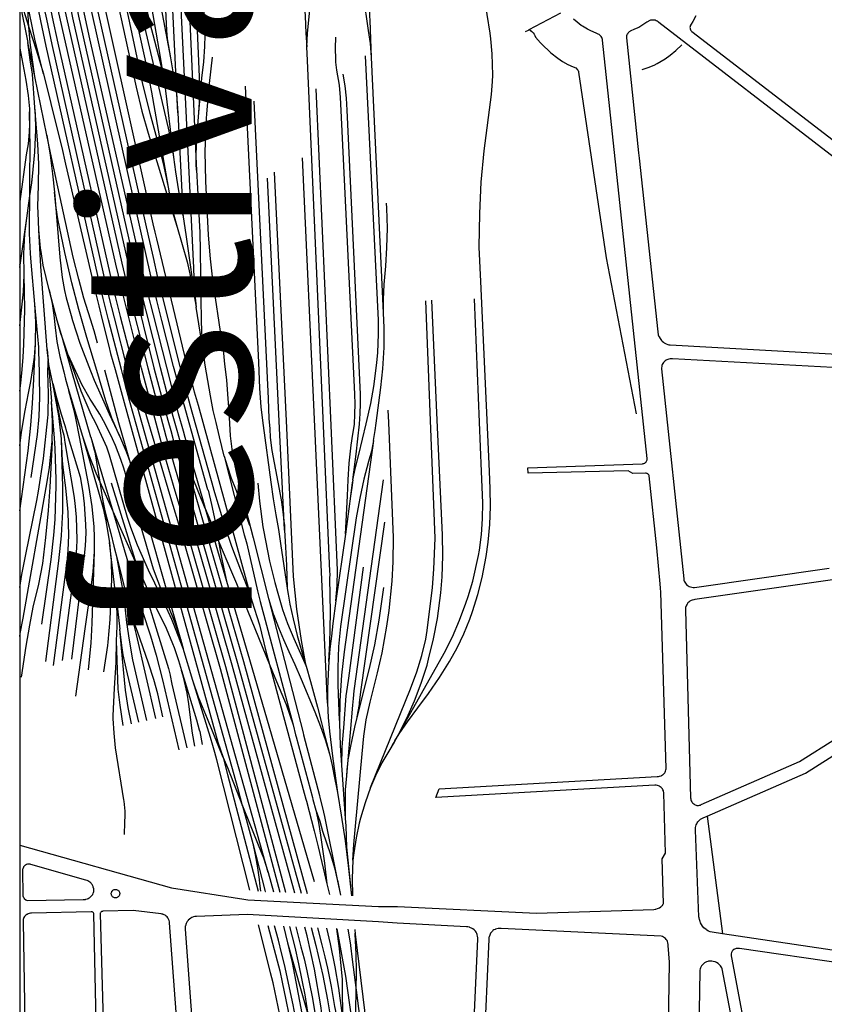
# Model space of a CAD drawing. Units: millimetres. Extents: x 601416 to 610622, y 126636 to 136587.
# Drawn here: x 601442 to 601919, y 132241 to 132824 of the extents above; entities that cross this region are included whole.
import ezdxf

# ---------------------------------------------------------------- set-up
doc = ezdxf.new("R2010")
doc.units = ezdxf.units.MM
for name, color, linetype in [('ac-canal', 141, 'Continuous'), ('ac-txt', 30, 'Continuous'), ('VOIE_NIV', 7, 'Continuous')]:
    doc.layers.add(name, color=color, linetype=linetype)
doc.styles.add('isocteur', font='isocteur.ttf')

msp = doc.modelspace()

# ---------------------------------------------------------------- linework, layer by layer
at = {"layer": 'ac-canal'}
msp.add_line((601442.1, 136586.91), (601442.1, 126636.09), dxfattribs=at)
at = {"layer": 'VOIE_NIV'}
for p, q in [((601442.1, 132836.88), (601447.57, 132819.72)), ((601442.1, 132834.12), (601446.98, 132810.68)), ((601741.56, 132817.09), (601743.29, 132817.99)), ((601743.47, 132818.08), (601743.29, 132817.99)), ((601657.45, 132650.59), (601650.5, 132801.77)), ((601458.23, 132755.66), (601451.14, 132790.47)), ((601546.75, 132734.96), (601546.65, 132738.82)), ((601448.09, 132719.77), (601449.23, 132727.62)), ((601449.23, 132727.62), (601449.77, 132731.35)), ((601442.88, 132683.04), (601446.29, 132706.57)), ((601551.05, 132625.54), (601546.58, 132653.89)), ((601467.37, 132635.53), (601464.3, 132646.08)), ((601467.79, 132634.1), (601467.37, 132635.53)), ((601470.68, 132626.15), (601467.37, 132635.53)), ((601470.68, 132626.15), (601467.79, 132634.1)), ((601458.41, 132628.83), (601458.87, 132622.33)), ((601471.15, 132604.51), (601479.29, 132577.56)), ((601484.18, 132577.04), (601497.23, 132533.1)), ((601537.43, 132457.14), (601508.97, 132557.37)), ((601489.53, 132550.5), (601491.15, 132540.22)), ((601489.53, 132550.5), (601497.23, 132533.1)), ((601496.23, 132549.96), (601511.02, 132501.97)), ((601637.98, 132542.05), (601635.04, 132519.54)), ((601491.15, 132540.22), (601492.5, 132531.86)), ((601491.54, 132534.73), (601492.5, 132531.86)), ((601491.54, 132534.73), (601493.19, 132527.56)), ((601552, 132534.82), (601564.63, 132491.8)), ((601492.5, 132531.86), (601493.19, 132527.56)), ((601492.5, 132531.86), (601494.25, 132526.6)), ((601497.23, 132533.1), (601511.02, 132501.97)), ((601493.19, 132527.56), (601495.27, 132514.57)), ((601598.91, 132521.96), (601598.69, 132526.43)), ((601635.04, 132519.54), (601629.34, 132480.21)), ((601499.99, 132504.19), (601499.85, 132504.98)), ((601498.43, 132487.89), (601499.13, 132482.21)), ((601499.13, 132482.21), (601501.47, 132463.25)), ((601600.45, 132487.63), (601601, 132483.97)), ((601538.94, 132451.9), (601537.43, 132457.14)), ((601544.68, 132432.99), (601538.94, 132451.9)), ((601443, 132434.86), (601443, 132434.86)), ((601666.5, 132401.34), (601663.98, 132396.87)), ((601664.24, 132397.29), (601661.91, 132393.19)), ((601663.98, 132396.87), (601661.91, 132393.19)), ((601664.24, 132397.29), (601663.98, 132396.87)), ((601636.43, 132385.99), (601635.66, 132376.62)), ((601632.73, 132382.87), (601634.83, 132351.23)), ((601574.09, 132358.8), (601580.07, 132336.46)), ((601849.08, 132352.62), (601849.08, 132352.62)), ((601849.08, 132352.62), (601858.21, 132283)), ((601580.07, 132336.46), (601587.54, 132308.16)), ((601589.14, 132319.31), (601592.45, 132307.9)), ((601630.14, 132315.2), (601632.03, 132305.92)), ((601584.6, 132308.3), (601584.6, 132308.29)), ((601587.54, 132308.16), (601587.56, 132308.15)), ((601599.6, 132307.55), (601599.6, 132307.54)), ((601604.85, 132307.28), (601604.85, 132307.28)), ((601623.98, 132312.69), (601625.46, 132306.25)), ((601496.38, 132306.33), (601496.37, 132306.39)), ((601625.46, 132306.25), (601625.46, 132306.24)), ((601632.03, 132305.92), (601632.03, 132305.91)), ((601598.23, 132287.55), (601598.23, 132287.54)), ((601598.23, 132287.54), (601600.72, 132277.73)), ((601610.95, 132286.92), (601610.95, 132286.93)), ((601640.45, 132285.49), (601640.76, 132282.88)), ((601640.76, 132282.88), (601640.74, 132283.44)), ((601640.76, 132282.88), (601647.89, 132223.79)), ((601600.72, 132277.73), (601613.08, 132234.11)), ((601641.3, 132249.74), (601655.92, 132136.85))]:
    msp.add_line(p, q, dxfattribs=at)
for points in [[(601526.67, 132793.16), (601525.44, 132798.56), (601522.1, 132811.48), (601519.36, 132821.93), (601516.85, 132833.36), (601502.36, 132902.15), (601475.62, 133029.01), (601472.79, 133039.61), (601469.3, 133050.51), (601465.11, 133064.26), (601461.39, 133078.01), (601457.61, 133093.19), (601454.93, 133104.75), (601450.96, 133123.84), (601449.93, 133129.69), (601448.07, 133141.17), (601446.72, 133153.01)], [(601448.15, 133129.29), (601451.88, 133068.27), (601453.33, 133056.3), (601455.21, 133044.96), (601464.59, 132996.81), (601466.7, 132986.91), (601468.48, 132977.9), (601475.92, 132944.1), (601477.45, 132937.23), (601479.07, 132930.41), (601485.44, 132901.39), (601507.8, 132799.41), (601511.02, 132784.16), (601514.43, 132769.99), (601518.08, 132757.01), (601528.51, 132723.29), (601532.07, 132711.91), (601535.31, 132701.33)], [(601650.5, 132801.77), (601649.8, 132810.01), (601648.64, 132817.77), (601647.38, 132825.97), (601646.17, 132833.85), (601645.02, 132842.35), (601644.32, 132849.69), (601644.1, 132851.27), (601644.01, 132852.8), (601631.72, 133129.27)], [(601514.56, 133121.93), (601524.89, 132903.17), (601528.54, 132825.76), (601528.97, 132817.72), (601529.48, 132812.74), (601531.3, 132801.47)], [(601535.79, 132768.97), (601529.31, 132903.36), (601519.29, 133122.02)], [(601523.19, 133122.18), (601533.89, 132903.57), (601544.98, 132677.13), (601545.43, 132664.94), (601545.55, 132663.37), (601546.58, 132653.89)], [(601452.27, 133097.51), (601453.55, 133089.94), (601454.24, 133086.68), (601456.88, 133076.82), (601469.15, 133036.01), (601471.13, 133028.55), (601472.96, 133021.55), (601498.21, 132901.96), (601509.24, 132849.74), (601511.06, 132841.4), (601512.74, 132834.36), (601530.09, 132759.97), (601531.77, 132751.93), (601533.24, 132742.64)], [(601455.81, 133074.08), (601457.15, 133066.28), (601458, 133062.36), (601461.06, 133051.35), (601464.25, 133040.76), (601466.97, 133030.39), (601469.03, 133020.9), (601484.96, 132943.35), (601486.71, 132934.74), (601488.41, 132927.18), (601494, 132901.76), (601517.16, 132796.38), (601518.68, 132788.39), (601520.08, 132781.25), (601529.93, 132724.89)], [(601455.81, 133074.08), (601459.53, 133048.79), (601461.33, 133038.51), (601463.23, 133029.63), (601490.32, 132901.6), (601514.77, 132786.01), (601519.07, 132768.75), (601523.29, 132753.6), (601526.95, 132739.71), (601527.53, 132737.14), (601529.93, 132724.89)], [(601442.1, 133033.73), (601442.75, 133028.26), (601446.68, 132998.82), (601449.99, 132975.19), (601459.27, 132917.29), (601460.82, 132908.3), (601462.07, 132900.31), (601463.29, 132892.6), (601464.68, 132885.38), (601471.37, 132851.67), (601474.5, 132837.73), (601476.86, 132826.13), (601509.6, 132681.04), (601511.12, 132674.63), (601512.53, 132669.03), (601525.19, 132618.31), (601532.87, 132589.49), (601534.71, 132582.53), (601536.5, 132576.13), (601537.79, 132571.67)], [(601442.1, 133004.88), (601443.01, 132998.01), (601444.65, 132985.17), (601446.19, 132974.63), (601455.54, 132916.91), (601457.09, 132907.83), (601458.4, 132900.16), (601459.81, 132891.96), (601461.07, 132884.69), (601467.93, 132850.68), (601470.98, 132837.01), (601473.43, 132825.29), (601506.22, 132680.39), (601507.72, 132673.88), (601509.11, 132668.06), (601521.5, 132618.12), (601529.84, 132586.98), (601531.52, 132580.98), (601532.91, 132575.65), (601571.13, 132443.2), (601608.84, 132307.08)], [(601442.1, 132977.12), (601442.55, 132974.26), (601446.84, 132945.47), (601448.23, 132937.39), (601449.3, 132930.18), (601454.63, 132899.99), (601457.48, 132883.85), (601460.53, 132868.44), (601463.2, 132855.24), (601466.6, 132839.34), (601502.61, 132680.01), (601504.23, 132673.25), (601505.6, 132667.33), (601517.88, 132617.94), (601528.66, 132577.58), (601532.49, 132563.8), (601536.67, 132549.35), (601541.24, 132534.28), (601567.65, 132442.22), (601604.85, 132307.28)], [(601599.6, 132307.55), (601564.21, 132441.14), (601537.8, 132533.11), (601533.15, 132548.4), (601529.11, 132562.6), (601525.2, 132576.48), (601514.16, 132617.75), (601502.04, 132666.69), (601500.58, 132672.79), (601499, 132679.42), (601462.98, 132838.76), (601459.88, 132853.54), (601457.05, 132866.98), (601454.01, 132883.01), (601451.09, 132899.83), (601445.94, 132929.55), (601444.61, 132937.11), (601443.33, 132944.77), (601442.1, 132952.82)], [(601442.1, 132929.51), (601442.23, 132928.71), (601447.44, 132899.67), (601455.62, 132854.08), (601458.6, 132839.33), (601461.4, 132825.66), (601464.67, 132810.23), (601495.42, 132673.87), (601498.49, 132661.02), (601501.51, 132648.47), (601509.69, 132617.52), (601517.17, 132589.21), (601523.71, 132567.37), (601530.87, 132543.23), (601538.09, 132519.19), (601560.83, 132440.08), (601596.08, 132307.72)], [(601513.47, 132919.63), (601515.11, 132902.73), (601516.98, 132883.34), (601518.67, 132870.02), (601521.06, 132855.99), (601531.3, 132801.47)], [(601589.14, 132319.31), (601513.12, 132590.52), (601510.53, 132600.08), (601508.1, 132608.99), (601505.95, 132617.33), (601498.14, 132647.59), (601495.01, 132659.93), (601491.86, 132673.12), (601461.35, 132809.41), (601458.16, 132824.39), (601455.11, 132838.69), (601452.24, 132853.34), (601443.89, 132899.51), (601442.1, 132909.44)], [(601715.08, 132669.16), (601714.16, 132689.38), (601714.47, 132709.34), (601715.34, 132727.85), (601717.04, 132746.44), (601721.37, 132779.84), (601722.03, 132787.52), (601722.19, 132791.32), (601721.93, 132803.97), (601721.15, 132812.82), (601720.73, 132816.09), (601718.89, 132827.17), (601717.64, 132836.25), (601716.44, 132844.47), (601715.98, 132850.76), (601715.92, 132852.85), (601712.76, 132903.72)], [(601574.09, 132358.8), (601571.5, 132368.59), (601509.74, 132589.55), (601507.02, 132598.73), (601504.81, 132607.48), (601502.31, 132617.14), (601494.75, 132646.38), (601491.54, 132659.06), (601488.34, 132672.61), (601457.83, 132808.47), (601454.55, 132823.5), (601451.63, 132838.08), (601448.76, 132852.52), (601442.1, 132889.55)], [(601510.37, 132882.55), (601516.04, 132855.06), (601517.15, 132848.68), (601518.14, 132843.23), (601525.44, 132800.71), (601526.67, 132793.16)], [(601482.51, 132876.49), (601520.89, 132703.18), (601522.02, 132698.25), (601523.07, 132694.3), (601539.52, 132625.99), (601540.57, 132622.32), (601541.33, 132619.13), (601543.36, 132611.45), (601545.47, 132603.86), (601547.76, 132595.9), (601579.63, 132480.19)], [(601553.62, 132545.61), (601553.59, 132545.74), (601533.2, 132618.72), (601529.27, 132634.42), (601526.32, 132646.13), (601523.39, 132657.91), (601520.18, 132670.73), (601477.5, 132861.48)], [(601480.81, 132862.23), (601518.28, 132695.35), (601521.09, 132683.29), (601523.74, 132671.54), (601536.88, 132618.91), (601539.41, 132608.76), (601543.02, 132595.54), (601556.86, 132546.4), (601556.9, 132546.28)], [(601650.5, 132801.77), (601649.58, 132823.61), (601649.51, 132826.34), (601649.49, 132829.16), (601649.3, 132849.92), (601649.18, 132863.06)], [(601609.19, 132858.68), (601609.83, 132848.18), (601611.19, 132826.09), (601611.58, 132816.04), (601612.08, 132807.99)], [(601612.08, 132807.99), (601612.44, 132815.96), (601613.24, 132824.09), (601614.13, 132831.58), (601614.59, 132840.59), (601614.54, 132848.39), (601614.02, 132860.51)], [(601474.72, 132853.27), (601481.76, 132820.02), (601483.39, 132812.73), (601514.67, 132675.62), (601517.87, 132662.33), (601521.14, 132649.34), (601529.01, 132618.5), (601536.03, 132591.02), (601538.88, 132580.72), (601541.71, 132570.36), (601550.42, 132540.54), (601552, 132534.82)], [(601541.46, 132853.22), (601541.81, 132845.35), (601546.65, 132738.82)], [(601548.2, 132769.17), (601548.75, 132778.31), (601548.8, 132782.24), (601548.55, 132790.18), (601546.25, 132845.54), (601545.92, 132853.43)], [(601548.2, 132769.17), (601549.91, 132789.52), (601551.04, 132799.19), (601551.79, 132808.24), (601551.85, 132814.85), (601551.69, 132818.9), (601550.67, 132845.71), (601550.36, 132853.66)], [(601447.57, 132819.72), (601446.85, 132830.4), (601445.73, 132838.17), (601444.82, 132842.91)], [(601456.11, 132791.96), (601451.36, 132811.67), (601447.99, 132828.01), (601444.82, 132842.91)], [(601762.24, 132827.86), (601743.47, 132818.08)], [(601842.37, 132826.37), (601840.6, 132822.99), (601839.62, 132821.35), (601839.13, 132820.49), (601839.01, 132820.06), (601838.96, 132819.57), (601838.99, 132819.14), (601839.08, 132818.71), (601839.12, 132818.59), (601839.33, 132818.04), (601839.55, 132817.68), (601839.66, 132817.54), (601839.96, 132817.22), (601840.1, 132817.1), (601964.73, 132721.15)], [(601442.1, 132335.44), (601532.07, 132310.26), (601574.89, 132303.49), (601577.26, 132303.12), (601654.46, 132299.25), (601665.79, 132299.22), (601748.18, 132295.26), (601817.5, 132297.51), (601818.45, 132297.62), (601818.71, 132297.68), (601819.83, 132298.01), (601820.86, 132298.47), (601821.63, 132298.94), (601821.8, 132299.07), (601822.39, 132299.59), (601822.64, 132299.85), (601822.91, 132300.26), (601823.12, 132300.71), (601823.23, 132301.06), (601822.57, 132327.43), (601824.56, 132330.67), (601823.55, 132366.26), (601823.25, 132367.69), (601822.95, 132368.32), (601822.65, 132368.79), (601822.1, 132369.44), (601821.86, 132369.68), (601821.32, 132370.1), (601820.89, 132370.37), (601820.31, 132370.63), (601819.71, 132370.81), (601819.01, 132370.93), (601818.25, 132370.97), (601688.44, 132363.8), (601690.53, 132368.76), (601819.56, 132376.04), (601820.4, 132376.13), (601820.97, 132376.26), (601822.01, 132376.62), (601822.17, 132376.7), (601822.74, 132377.04), (601823.17, 132377.38), (601823.68, 132377.87), (601823.99, 132378.25), (601824.31, 132378.76), (601824.57, 132379.38), (601824.74, 132379.99), (601824.83, 132380.62), (601824.84, 132380.82), (601821.69, 132485.28), (601821.59, 132487.71), (601821.4, 132490.13), (601819.42, 132511.43), (601814.85, 132554.07), (601814.74, 132554.38), (601814.58, 132554.68), (601814.5, 132554.79), (601814.12, 132555.16), (601813.99, 132555.26), (601813.67, 132555.44), (601813.36, 132555.56), (601813.02, 132555.62), (601812.67, 132555.63), (601812.56, 132555.63), (601805.11, 132555.54), (601802.35, 132557.16), (601743.13, 132555.61), (601742.94, 132558.83), (601810.95, 132561.27), (601811.32, 132561.31), (601811.73, 132561.43), (601812.13, 132561.61), (601812.22, 132561.66), (601812.61, 132561.94), (601812.94, 132562.27), (601813.08, 132562.43), (601813.31, 132562.77), (601813.49, 132563.16), (601813.6, 132563.54), (601813.65, 132563.95), (601813.64, 132564.37), (601787.14, 132812.07), (601787.11, 132812.29), (601786.96, 132812.89), (601786.73, 132813.47), (601786.32, 132814.17), (601786.06, 132814.5), (601785.62, 132814.94), (601785.13, 132815.31), (601784.59, 132815.61), (601783.43, 132816.05), (601780.23, 132817.47), (601778.24, 132818.49), (601775.39, 132820.19), (601774.63, 132820.69), (601772.15, 132822.54), (601769.94, 132824.46)], [(601924.53, 132742.35), (601820.59, 132822.51), (601820.12, 132822.88), (601819.5, 132823.26), (601818.99, 132823.49), (601818.29, 132823.72), (601817.69, 132823.84), (601816.97, 132823.9), (601816.31, 132823.87), (601815.69, 132823.76), (601814.5, 132823.3), (601814.12, 132823.09), (601813.38, 132822.6), (601811.05, 132821), (601808.62, 132819.56), (601806.11, 132818.39), (601803.57, 132817.29), (601803.41, 132817.2), (601802.98, 132816.91), (601802.59, 132816.57), (601802.4, 132816.32), (601801.93, 132815.61), (601801.86, 132815.52), (601801.63, 132815.11), (601801.44, 132814.58), (601801.37, 132814.22), (601801.34, 132813.76), (601801.38, 132813.3), (601808.54, 132745.35), (601808.88, 132742.14), (601819.84, 132639.33), (601819.9, 132638.88), (601820.12, 132637.91), (601820.23, 132637.56), (601820.61, 132636.61), (601820.75, 132636.33), (601821.31, 132635.38), (601822.19, 132634.25), (601822.58, 132633.81), (601823.26, 132633.19), (601823.73, 132632.83), (601824.47, 132632.38), (601824.91, 132632.16), (601825.82, 132631.83), (601826.5, 132631.67), (601827.32, 132631.58), (601936.5, 132625.62)], [(601447.57, 132819.72), (601451.84, 132806.35), (601456.11, 132791.96)], [(601451.14, 132790.47), (601449.76, 132800.43), (601448.28, 132810.56), (601447.69, 132817.99), (601447.57, 132819.72)], [(601743.29, 132817.99), (601743.46, 132818.08), (601743.47, 132818.08)], [(601743.47, 132818.08), (601743.64, 132818.13), (601743.83, 132818.15), (601744.02, 132818.14), (601744.21, 132818.08), (601744.38, 132817.98), (601744.53, 132817.86), (601744.64, 132817.72), (601745.39, 132817.09), (601746.06, 132816.38), (601746.64, 132815.6), (601747.12, 132814.75), (601747.52, 132813.82), (601750.44, 132810.41), (601752.18, 132808.6), (601755.42, 132805.57), (601756.64, 132804.54), (601760.64, 132801.4), (601763.52, 132799.4), (601766.65, 132797.63), (601769.9, 132796.11), (601771.3, 132795.55), (601772.43, 132794.46), (601772.68, 132794), (601772.87, 132793.52), (601772.99, 132792.98), (601789.41, 132683.1), (601807.2, 132590.76)], [(601451.14, 132790.47), (601449.12, 132800.54), (601446.98, 132810.68)], [(601451.15, 132772.17), (601449.63, 132791.85), (601448.33, 132800.38), (601446.98, 132810.68)], [(601635.04, 132519.54), (601636.12, 132542.17), (601636.56, 132551.64), (601637.25, 132561.52), (601638.39, 132572.26), (601639.28, 132578.82), (601640.42, 132584.57), (601640.56, 132590.83), (601640.64, 132596.6), (601640.6, 132602.35), (601632.51, 132770.26), (601632.09, 132777.98), (601631.51, 132785.42), (601629.95, 132794.13), (601629.34, 132799.02), (601629.2, 132800.76), (601629.06, 132807.25), (601629.31, 132813.66)], [(601810.61, 132794.54), (601814.19, 132795.75), (601817.67, 132797.22), (601819.57, 132798.17), (601824.25, 132800.93), (601827.32, 132803.15), (601830.63, 132805.84), (601834.22, 132809.26)], [(601442.1, 132808.32), (601442.28, 132807.19)], [(601442.1, 132808.03), (601442.28, 132807.19)], [(601442.28, 132807.19), (601445.77, 132788.38), (601447.17, 132779.13), (601447.84, 132771.36), (601447.93, 132769.52)], [(601625.12, 132444.16), (601625.77, 132455.05), (601625.96, 132463.77), (601626.14, 132473.49), (601625.83, 132493.52), (601625.84, 132495.61), (601625.83, 132497.69), (601622.05, 132583.64), (601612.52, 132799.93), (601612.08, 132807.99)], [(601639.36, 132551.67), (601640.89, 132559.12), (601642.87, 132566.75), (601647.18, 132584.92), (601649.92, 132596.84), (601651.74, 132606.92), (601653.57, 132621.04), (601654.1, 132627.1), (601654.56, 132638.04), (601654.53, 132646.2), (601646.91, 132802.77)], [(601531.3, 132801.47), (601533.22, 132790.8), (601534.54, 132783.18), (601534.97, 132779.85), (601535.79, 132768.97)], [(601556.09, 132802.01), (601554.2, 132786.32), (601552.62, 132768.35), (601552.45, 132765.68), (601551.76, 132746.13), (601552.18, 132728.56), (601553.77, 132696.51), (601554.85, 132682.54), (601556.21, 132670.19), (601561.64, 132634.13), (601562.7, 132626.74), (601563.42, 132620.26), (601564.46, 132610.99), (601565.23, 132602.47), (601565.94, 132592.14), (601566.76, 132577.76), (601567.72, 132569.8), (601568.93, 132562.82), (601570.54, 132555.5), (601580.29, 132517.37), (601589.45, 132481.54)], [(601456.11, 132791.96), (601464.87, 132756.97), (601466.99, 132748.35), (601469.28, 132738.64), (601486.87, 132663.39), (601488.91, 132654.82), (601491.21, 132645.57), (601494.82, 132630.78), (601495.96, 132626.44), (601498.59, 132616.95), (601500.35, 132610.61), (601503.94, 132597.44), (601559.48, 132396.49), (601562.56, 132387.39)], [(601526.67, 132793.16), (601527.77, 132786.94), (601533.24, 132742.64)], [(601639.36, 132551.67), (601641.34, 132566.91), (601642.23, 132575.99), (601643.21, 132584.71), (601643.77, 132590.98), (601643.98, 132596.67), (601643.96, 132602.36), (601636.06, 132770.46), (601635.52, 132777.64), (601634.8, 132784.92), (601633.66, 132791.82)], [(601575.67, 132784.74), (601583.43, 132621.28), (601584.18, 132605.94), (601584.86, 132594.81), (601586.25, 132583.88), (601590.76, 132550.38), (601592.24, 132540.43), (601593.75, 132530.96), (601595.33, 132522.24), (601596.44, 132514.05), (601600.45, 132487.63)], [(601629.34, 132480.21), (601630.08, 132489.28), (601630.37, 132498.25), (601626.57, 132583.87), (601617.73, 132783.1)], [(601598.69, 132526.43), (601598.35, 132531.22), (601597.36, 132538.47), (601597.31, 132538.76), (601595.84, 132546.16), (601592.92, 132561.7), (601591.67, 132569.12), (601590.66, 132576.75), (601590.31, 132582.02), (601589.81, 132587.97), (601589.52, 132593.74), (601589.36, 132599.78), (601580.91, 132775.88)], [(601447.93, 132769.52), (601447.97, 132762.66), (601447.72, 132757.46), (601447.02, 132750.52), (601446.01, 132744.19), (601442.1, 132716.47)], [(601448.09, 132719.77), (601448.15, 132730.81), (601448.26, 132748.26), (601448.08, 132759.07), (601447.93, 132769.52)], [(601449.77, 132731.35), (601451.01, 132745.61), (601451.59, 132758.9), (601451.38, 132768.37), (601451.15, 132772.17)], [(601453.39, 132699.77), (601452.95, 132709.85), (601452.93, 132713.56), (601453.28, 132726.01), (601453.48, 132738.79), (601452.87, 132750.33), (601451.15, 132772.17)], [(601535.79, 132768.97), (601538.3, 132718.23), (601538.59, 132711.09), (601538.9, 132707.43)], [(601546.65, 132738.82), (601546.55, 132743.24), (601546.56, 132744.77), (601547.22, 132756.63), (601548.2, 132769.17)], [(601458.23, 132755.66), (601460.23, 132743.84), (601461.58, 132732.85), (601462.72, 132722.07)], [(601488.19, 132632.58), (601486.24, 132639.92), (601484, 132646.88), (601480.1, 132659.28), (601477.08, 132670.48), (601473.86, 132683.6), (601464.61, 132725.22), (601462.59, 132735.31), (601460.08, 132746.36), (601458.23, 132755.66)], [(601533.24, 132742.64), (601534.36, 132733.97), (601535.51, 132726.5), (601538.02, 132710.82), (601538.9, 132707.43)], [(601546.65, 132738.82), (601547.48, 132720.67), (601548.26, 132708.82), (601548.67, 132698.31), (601549.01, 132687.04), (601549.52, 132645.73), (601550.03, 132635.1), (601551.05, 132625.54)], [(601624.27, 132419.56), (601616.83, 132583.37), (601609.6, 132742.35)], [(601611.74, 132441.44), (601608.88, 132456.55), (601606.23, 132475.24), (601604.18, 132494.54), (601600.29, 132582.54), (601592.95, 132733.8)], [(601449.23, 132727.62), (601449.27, 132727.98), (601449.77, 132731.35)], [(601598.69, 132526.43), (601596, 132582.31), (601588.86, 132730.29)], [(601501.14, 132577.75), (601496.71, 132588.22), (601496.23, 132589.48), (601493.11, 132598.51), (601487.77, 132616.46), (601481.94, 132636.05), (601477.08, 132652.62), (601473.01, 132668.3), (601468.92, 132686.35), (601464.77, 132706.27), (601463.54, 132714.18), (601462.72, 132722.07)], [(601462.72, 132722.07), (601465.77, 132683.44), (601467.17, 132671.46), (601468.65, 132663.81), (601469.7, 132659.45), (601472.5, 132649.06), (601473.45, 132645.99), (601477.77, 132632.64), (601484, 132616.3), (601486.11, 132610.78), (601490.35, 132601.37), (601495.14, 132590.79), (601501.14, 132577.75)], [(601529.93, 132724.89), (601531.53, 132716), (601532.41, 132712.01), (601535.31, 132701.33)], [(601446.29, 132706.57), (601447.12, 132712.56), (601448.09, 132719.77)], [(601451.09, 132655.68), (601448.98, 132680.48), (601448.41, 132685.66), (601447.82, 132697.56), (601447.97, 132708.55), (601448.04, 132712.94), (601448.09, 132719.77)], [(601657.45, 132650.59), (601657.46, 132658.39), (601657.95, 132667.4), (601658.91, 132678.26), (601659.55, 132689.16), (601659.82, 132700.77), (601659.5, 132712.44), (601659.31, 132715.54)], [(601444.72, 132673.27), (601444.59, 132685.59), (601445.14, 132697.3), (601446.29, 132706.57)], [(601538.9, 132707.43), (601540.43, 132696.99), (601546.58, 132653.89)], [(601459.62, 132664.1), (601456.03, 132678.72), (601454.73, 132686.8), (601454.48, 132688.84), (601453.39, 132699.77)], [(601458.41, 132628.83), (601454.58, 132678.05), (601453.39, 132699.77)], [(601535.31, 132701.33), (601541.31, 132680.85), (601544.27, 132667.41), (601544.29, 132667.34), (601546.58, 132653.89)], [(601442.1, 132677.48), (601442.88, 132683.04)], [(601442.1, 132678.71), (601442.88, 132683.04)], [(601442.1, 132604.3), (601442.75, 132608.88), (601443.51, 132617.04), (601444.2, 132624.39), (601444.59, 132631.75), (601445.09, 132652.46), (601444.72, 132673.27)], [(601442.1, 132642.95), (601443.21, 132652.15), (601444.3, 132663), (601444.72, 132673.27)], [(601664.24, 132397.29), (601666.73, 132401.43), (601671.67, 132408.47), (601677.78, 132416.8), (601684.09, 132425.19), (601690.61, 132434.82), (601696.56, 132444.15), (601701.06, 132452.26), (601705.11, 132460.61), (601708.69, 132469.17), (601710.29, 132473.71), (601713.41, 132483.79), (601715.99, 132494.02), (601718.37, 132506.45), (601719.52, 132514.82), (601720.45, 132525.33), (601720.83, 132535.88), (601720.65, 132546.43), (601720.18, 132556.77), (601715.08, 132669.14), (601715.08, 132669.16)], [(601464.3, 132646.08), (601461.83, 132655.22), (601459.62, 132664.1)], [(601459.62, 132664.1), (601461.26, 132656.18), (601462.33, 132649.16), (601463.05, 132641.93), (601464.14, 132633.68), (601465.86, 132624.7), (601468.19, 132615.65), (601469.29, 132611.37), (601471.15, 132604.51)], [(601649.85, 132369.56), (601673.59, 132428.06), (601677.26, 132438.16), (601680.14, 132447.72), (601682.5, 132457.42), (601683.32, 132462.52), (601686.45, 132487.95), (601687.31, 132498.87), (601688.1, 132517.15), (601685.41, 132586.86), (601682.67, 132657.64)], [(601666.5, 132401.34), (601693.41, 132449.08), (601698.32, 132458.9), (601702.58, 132468.7), (601706.32, 132478.72), (601707.71, 132482.74), (601710.41, 132491.73), (601713.82, 132507.04), (601714.32, 132510.08), (601715.52, 132519.38), (601716.2, 132528.74), (601716.36, 132538.13), (601715.58, 132556.64), (601711.3, 132658.91)], [(601666.5, 132401.34), (601671.29, 132410.76), (601675.83, 132420.97), (601679.83, 132431.41), (601683.29, 132442.04), (601684.25, 132445.52), (601687.14, 132457.56), (601689.43, 132469.73), (601691.41, 132484.91), (601692.16, 132494.33), (601692.6, 132506.7), (601692.42, 132519.09), (601689.34, 132587.06), (601686.11, 132658.17)], [(601448.85, 132553.11), (601452.64, 132578.52), (601453.54, 132589.32), (601454, 132600.61), (601453.91, 132613.05), (601453.82, 132615.55), (601453.51, 132627.93), (601453.38, 132630.25), (601452.3, 132642.88), (601451.09, 132655.68)], [(601451.5, 132632.52), (601451.69, 132645.11), (601451.09, 132655.68)], [(601467.37, 132635.53), (601466.4, 132638.29), (601464.3, 132646.08)], [(601651.65, 132575.05), (601652.58, 132581.02), (601653.13, 132585.22), (601655.91, 132606.48), (601657.08, 132617.52), (601657.9, 132629.98), (601657.91, 132639.2), (601657.82, 132641.7), (601657.45, 132650.59)], [(601484.18, 132577.04), (601473.03, 132615.85), (601467.79, 132634.1)], [(601442.1, 132533.43), (601447.05, 132568.85), (601448.68, 132584.16), (601449.63, 132596.98), (601450.47, 132611.29), (601450.7, 132616), (601451.5, 132632.52)], [(601442.1, 132571.79), (601443.26, 132579.98), (601445.31, 132592.68), (601447.25, 132602.98), (601448.69, 132609.94), (601449.59, 132616.16), (601450.78, 132624.35), (601451.5, 132632.52)], [(601461.66, 132608.78), (601460.39, 132615.32), (601459.4, 132619.95), (601459.06, 132622.05), (601458.41, 132628.83)], [(601442.1, 132488.1), (601443.41, 132495.74), (601445.48, 132506.49), (601452.29, 132539.41), (601453.33, 132545.1), (601456.29, 132564.39), (601458.81, 132588.51), (601458.9, 132590.32), (601459.19, 132602.79), (601458.86, 132615.26), (601458.9, 132621.27), (601458.87, 132622.33)], [(601458.87, 132622.33), (601459.46, 132615.28), (601460.88, 132598.19)], [(601537.43, 132457.14), (601533.39, 132469.07), (601530.88, 132475.33), (601526.81, 132484.3), (601524.05, 132491.51), (601521.37, 132498.89), (601503.71, 132558.58), (601501.94, 132563.85), (601498.75, 132572.13), (601497.07, 132576.02), (601492.7, 132584.94), (601489.46, 132590.69), (601485.03, 132597.68), (601483.84, 132599.47), (601478.81, 132608.24), (601477.81, 132610.27), (601475.31, 132615.94), (601471.91, 132623.21), (601470.68, 132626.15)], [(601538.94, 132451.9), (601533.01, 132467.09), (601532.19, 132469.06), (601525.95, 132482.96), (601518.44, 132498.17), (601511.82, 132512.98), (601507.84, 132523.62), (601505.91, 132529.49), (601495.33, 132566.36), (601493.63, 132571.01), (601491.75, 132575.45), (601487.11, 132585.35), (601484.47, 132590.45), (601478.43, 132604.22), (601474.3, 132615.9), (601470.68, 132626.15)], [(601563.23, 132565.79), (601560.47, 132577.13), (601558.43, 132585.63), (601556.61, 132592.83), (601554.99, 132601.4), (601552.01, 132619.68), (601551.05, 132625.54)], [(601938.21, 132617.48), (601828.72, 132623.44), (601828.38, 132623.45), (601827.51, 132623.41), (601827.29, 132623.38), (601826.37, 132623.19), (601825.87, 132623.05), (601825.26, 132622.8), (601824.87, 132622.57), (601824.25, 132622.14), (601823.8, 132621.73), (601823.29, 132621.16), (601822.93, 132620.65), (601822.6, 132620.04), (601822.39, 132619.5), (601822.21, 132618.8), (601822.13, 132618.11), (601822.13, 132617.41), (601835.32, 132493.13), (601835.42, 132492.43), (601835.62, 132491.74), (601835.9, 132491.07), (601836.24, 132490.5), (601836.68, 132489.95), (601837.2, 132489.45), (601837.86, 132488.97), (601838.54, 132488.61), (601840, 132488.14), (601840.78, 132488.05)], [(601508.97, 132557.37), (601504.81, 132571.88), (601500.81, 132585.5), (601492.46, 132616.64)], [(601466.8, 132575.94), (601465.43, 132588.12), (601465.22, 132589.59), (601461.66, 132608.78)], [(601461.66, 132608.78), (601463.92, 132600.19), (601466.72, 132590.51), (601468.76, 132583.96), (601470.79, 132576.81), (601477.86, 132553.56), (601479.46, 132544.19), (601480.27, 132537.62), (601481.11, 132525.26), (601481.2, 132520.39), (601480.89, 132512.62), (601480.12, 132504.89), (601479.71, 132501.98), (601472.74, 132445.6)], [(601467.54, 132444.76), (601475.16, 132502.55), (601475.86, 132511.27), (601476.05, 132516.46), (601475.75, 132529.54), (601474.94, 132537.98), (601474.32, 132542.45), (601468.96, 132573.85), (601468.56, 132576.91), (601468.36, 132577.97), (601467.51, 132581.39), (601461.66, 132608.78)], [(601486.34, 132509.23), (601486.44, 132517.72), (601486.21, 132523.84), (601485.01, 132535.97), (601483.12, 132548.39), (601477.55, 132577.26), (601475.41, 132588.28), (601474.54, 132592.04), (601471.15, 132604.51)], [(601455.25, 132466.29), (601460.64, 132504.51), (601462.33, 132519.02), (601463.04, 132528.24), (601463.63, 132548.21), (601463.6, 132551.93), (601463.11, 132570.27), (601462.77, 132576.33), (601460.88, 132598.19)], [(601461.28, 132574.45), (601461.49, 132583.11), (601461.44, 132586.49), (601460.88, 132598.19)], [(601639.36, 132326.67), (601640.03, 132335.81), (601640.92, 132346.74), (601644.82, 132389.63), (601645.88, 132400), (601647.32, 132409.66), (601649.53, 132420.16), (601654, 132437.57), (601656.65, 132449.38), (601659.52, 132465.14), (601660.91, 132474.47), (601662.7, 132491.82), (601663.33, 132503.25), (601663.52, 132517.7), (601660.58, 132585.6), (601660.26, 132593.06)], [(601457.6, 132444.2), (601465.21, 132503.86), (601466.78, 132518.67), (601466.78, 132518.72), (601467.62, 132532.9), (601467.65, 132544.61), (601467.58, 132547.13), (601466.8, 132575.94)], [(601462.16, 132441.82), (601470.24, 132503.2), (601470.81, 132509.85), (601471.16, 132518.94), (601470.73, 132532.59), (601470.6, 132534.67), (601469.45, 132547.08), (601468, 132557.47), (601467.46, 132563.02), (601466.8, 132575.94)], [(601479.29, 132577.56), (601482.84, 132566.97), (601487.13, 132555.91), (601489.53, 132550.5)], [(601479.29, 132577.56), (601489.56, 132541.94), (601491.54, 132534.73)], [(601484.18, 132577.04), (601486.08, 132570.05), (601486.5, 132568.24), (601488.43, 132557.26), (601489.52, 132550.53), (601489.53, 132550.5)], [(601501.14, 132577.75), (601505.18, 132568.44), (601507.86, 132560.93), (601508.97, 132557.37)], [(601442.1, 132458.96), (601442.4, 132460.76), (601444.15, 132469.88), (601457.81, 132547.2), (601459.69, 132558.75), (601460.02, 132561.3), (601461.28, 132574.45)], [(601461.28, 132574.45), (601459.9, 132547.49), (601458.97, 132533.66), (601457.47, 132517.64), (601455.51, 132502.24), (601453.22, 132490.07), (601449.96, 132476.41), (601447.81, 132465.8), (601445.72, 132453.36), (601443, 132434.86)], [(601552, 132534.82), (601544.35, 132553.41), (601540.97, 132562.05), (601537.79, 132571.67)], [(601537.79, 132571.67), (601574.56, 132444.29), (601612.38, 132306.9)], [(601651.65, 132575.05), (601650.32, 132568.78), (601648.72, 132562.58), (601645.94, 132552.18), (601643.46, 132540.85), (601641.35, 132529.26), (601631.97, 132464.85), (601630.91, 132453.05), (601630.4, 132440.55), (601630.44, 132430.44), (601631.28, 132409.24)], [(601651.65, 132575.05), (601634.2, 132449.99), (601632.71, 132436.18), (601631.65, 132421.02), (601631.42, 132407.71), (601631.84, 132394.4), (601632.73, 132382.87)], [(601563.23, 132565.79), (601565.22, 132559.5), (601567.37, 132552.8), (601569.78, 132546.36), (601575.1, 132533.1), (601578.15, 132524.84)], [(601563.23, 132565.79), (601575.08, 132519.22), (601575.83, 132516.69), (601576.6, 132513.79), (601582.93, 132486.08), (601583.67, 132482.89), (601584.48, 132479.72), (601603.93, 132406.78)], [(601556.9, 132546.28), (601560.12, 132535.08), (601563.5, 132524.15), (601567.6, 132512.42), (601573.45, 132496.98), (601576.62, 132488.86), (601579.63, 132480.19)], [(601583.13, 132549.78), (601584.18, 132539.12), (601586.13, 132523.98), (601586.45, 132521.94), (601589.93, 132503.51), (601593.1, 132490.96), (601594.94, 132484.65), (601597.75, 132475.03), (601600.66, 132466.76), (601604.48, 132457.8), (601611.74, 132441.44)], [(601657.31, 132551.65), (601639.99, 132426.83), (601639.47, 132422.28), (601639.11, 132418.41), (601636.43, 132385.99)], [(601639.36, 132551.67), (601638.78, 132547.11), (601637.98, 132542.05)], [(601639.36, 132551.67), (601639.04, 132550.08), (601637.98, 132542.05)], [(601553.62, 132545.61), (601555.75, 132537.16), (601557.32, 132529.86), (601558.6, 132523), (601559.9, 132515.5)], [(601491.15, 132540.22), (601492.61, 132533.39), (601494.25, 132526.6)], [(601552, 132534.82), (601557.24, 132522.06), (601559.9, 132515.5)], [(601497.23, 132533.1), (601514.83, 132473.85), (601519.58, 132459.41), (601522.99, 132447.93), (601526.7, 132433.33), (601536.27, 132392)], [(601494.25, 132526.6), (601496.02, 132519.96), (601497.86, 132512.56), (601499.99, 132504.19)], [(601598.69, 132526.43), (601598.83, 132524.48), (601598.91, 132521.96)], [(601658.03, 132526.73), (601643.91, 132426.26), (601643.18, 132419.7), (601643.03, 132418.72), (601641.65, 132411.41)], [(601598.91, 132521.96), (601599.4, 132511.84), (601600.08, 132501.14), (601600.45, 132487.63)], [(601495.27, 132514.57), (601496.11, 132505.25), (601496.17, 132504.3), (601496.44, 132493.11), (601495.55, 132469), (601494.36, 132455.65), (601494.13, 132453.69), (601491.77, 132438.01)], [(601498.43, 132487.89), (601496.88, 132501.25), (601495.27, 132514.57)], [(601559.9, 132515.5), (601561.24, 132507.68), (601562.94, 132499.03), (601564.63, 132491.8)], [(601559.9, 132515.5), (601567.52, 132497.25), (601570.4, 132490.29), (601590.1, 132442.49)], [(601475.29, 132423.64), (601480.83, 132463.6), (601482.43, 132474.51), (601484.1, 132484.82), (601485.6, 132497.32), (601486.34, 132509.23)], [(601482.92, 132439.35), (601484.32, 132453.3), (601484.44, 132454.99), (601485.03, 132466.89), (601486.34, 132509.23)], [(601499.99, 132504.19), (601505.96, 132480.77), (601508.39, 132471.19)], [(601517.45, 132409.34), (601509.15, 132445.19), (601507.04, 132456.85), (601505.51, 132467.37), (601503.77, 132483.89), (601501.98, 132493.24), (601499.99, 132504.19)], [(601511.02, 132501.97), (601520.56, 132480.42), (601524.61, 132472.37), (601528.83, 132463.84), (601532.65, 132454.93), (601533.57, 132452.58), (601536.2, 132444.83), (601537.88, 132438.89)], [(601511.02, 132501.97), (601530.11, 132440), (601531.21, 132436.21), (601531.28, 132435.91), (601532.26, 132430.84), (601541, 132393.01)], [(601645.51, 132500.11), (601636.69, 132434.34), (601635.97, 132428.93), (601635.28, 132423.87), (601633.82, 132404.97), (601633.01, 132396.05), (601632.86, 132393.23), (601632.73, 132382.87)], [(601840.78, 132488.05), (601841.57, 132488.06), (601921.37, 132499.48)], [(601564.63, 132491.8), (601578.14, 132445.3), (601616.47, 132313.92)], [(601657.46, 132487.95), (601654.77, 132468.77), (601652.14, 132454.01), (601649.11, 132440.06), (601645.43, 132426.03), (601640.29, 132405.26), (601637.93, 132394.18), (601636.43, 132385.99)], [(601924.7, 132492.75), (601841.82, 132480.84), (601841.16, 132480.73), (601840.33, 132480.5), (601839.63, 132480.22), (601838.97, 132479.86), (601838.34, 132479.39), (601837.79, 132478.87), (601837.27, 132478.22), (601836.89, 132477.6), (601836.82, 132477.46), (601836.38, 132476.2), (601836.36, 132476.09), (601836.26, 132475.37), (601836.26, 132474.65), (601839.33, 132363.47), (601839.39, 132362.87), (601839.53, 132362.26), (601839.7, 132361.8), (601840, 132361.21), (601840.29, 132360.76), (601840.69, 132360.3), (601841.16, 132359.88), (601841.66, 132359.55), (601842.12, 132359.31), (601842.65, 132359.14), (601843.07, 132359.05), (601843.65, 132359.01), (601843.95, 132359.01)], [(601499.13, 132482.21), (601499.07, 132482.45), (601498.43, 132487.89)], [(601499.48, 132456.48), (601499.83, 132465.14), (601499.73, 132473.05), (601499.13, 132482.21)], [(601600.45, 132487.63), (601600.45, 132487.47), (601601, 132483.97)], [(601601, 132483.97), (601601.98, 132478.24), (601603.93, 132469.48), (601606.33, 132459.68), (601610.32, 132445.84), (601611.74, 132441.44)], [(601579.63, 132480.19), (601584.01, 132465.84), (601587.93, 132450.34), (601590.1, 132442.49)], [(601589.45, 132481.54), (601592.25, 132472.47), (601592.41, 132471.99), (601595.24, 132464.31), (601598.27, 132457.28), (601601.51, 132450.07), (601604.96, 132442.51), (601608.7, 132433.79), (601616.91, 132414.43), (601620.29, 132405.72), (601622.89, 132398.07), (601625.48, 132389.54)], [(601589.45, 132481.54), (601609.87, 132401.97), (601610.18, 132400.86), (601619.58, 132364.94), (601619.85, 132363.68), (601621.3, 132357.61), (601622.57, 132352.46), (601630.14, 132315.2)], [(601629.34, 132480.21), (601627.42, 132466.77), (601626.73, 132459.24), (601625.69, 132451.74), (601625.12, 132444.16)], [(601526.94, 132411.38), (601523.85, 132424.97), (601521.58, 132433.57), (601518.43, 132443.13), (601511.83, 132461.87), (601508.39, 132471.19)], [(601508.39, 132471.19), (601511.01, 132460.17), (601522.42, 132410.4)], [(601512.72, 132408.32), (601505.15, 132440.22), (601503.44, 132448.11), (601502.74, 132452.22), (601501.47, 132463.25)], [(601508.27, 132407.36), (601506.34, 132416.9), (601504.73, 132427.25), (601503.54, 132439.47), (601502.3, 132452.03), (601501.47, 132463.25)], [(601504.11, 132341.85), (601504.44, 132348.88), (601504.56, 132353.08), (601504.49, 132355.57), (601503.9, 132361.47), (601503.76, 132362.33), (601498.89, 132393.13), (601497.97, 132401.78), (601497.54, 132410.47), (601497.51, 132411.97), (601498.19, 132428.4), (601499.29, 132443.56), (601499.48, 132456.48)], [(601503.4, 132406.31), (601501.52, 132418.38), (601500.42, 132427.79), (601499.48, 132456.48)], [(601537.43, 132457.14), (601537.54, 132456.81), (601538.94, 132451.9)], [(601590.1, 132442.49), (601593.21, 132434.69), (601599.79, 132418.78), (601603.93, 132406.78)], [(601590.1, 132442.49), (601610.59, 132366.34), (601611.61, 132362.77), (601611.99, 132361.59), (601616.37, 132343.94), (601618.78, 132334.5), (601623.98, 132312.69)], [(601611.74, 132441.44), (601614.28, 132432.35), (601618.42, 132417.23), (601620.74, 132407.82), (601622.7, 132399.92), (601625.48, 132389.54)], [(601625.12, 132444.16), (601624.73, 132436.74), (601624.38, 132428.19), (601624.27, 132419.56)], [(601537.88, 132438.89), (601546.78, 132409.73), (601548.41, 132403.82), (601548.68, 132402.7), (601550.13, 132394.98)], [(601545.85, 132394.06), (601544.37, 132401.87), (601543.23, 132411), (601542.28, 132419.05), (601541.2, 132425.4), (601539, 132434.92), (601537.88, 132438.89)], [(601562.56, 132387.39), (601559.62, 132394.6), (601553.22, 132410.3), (601549.3, 132419.65), (601547.97, 132423.17), (601544.68, 132432.99)], [(601578.33, 132308.8), (601558.8, 132386.01), (601557.65, 132390.4), (601556.48, 132394.55), (601555.12, 132399.13), (601544.68, 132432.99)], [(601624.27, 132419.56), (601624.65, 132411.01), (601625.46, 132402.88), (601627.25, 132388.26), (601627.72, 132385.15), (601630.28, 132366.65)], [(601603.93, 132406.78), (601605.49, 132400.75), (601605.85, 132399.63), (601615.43, 132363.77), (601615.73, 132362.57), (601617.42, 132356.28)], [(601666.5, 132401.34), (601666.23, 132400.79), (601664.24, 132397.29)], [(601663.98, 132396.87), (601663.25, 132395.65), (601661.91, 132393.19)], [(601843.95, 132359.01), (601844.65, 132359.12), (601845.11, 132359.25), (601845.66, 132359.49), (601903.72, 132385.07), (601925.74, 132398.88)], [(601849.08, 132352.62), (601907.38, 132378.13), (601937.53, 132397.32)], [(601625.48, 132389.54), (601627.08, 132382.59), (601628.01, 132377.34), (601630.28, 132366.65)], [(601661.91, 132393.19), (601656.57, 132384.3), (601653.49, 132378.15), (601652.75, 132376.52), (601649.85, 132369.56)], [(601562.56, 132387.39), (601565.05, 132381.42), (601574.09, 132358.8)], [(601562.56, 132387.39), (601565.17, 132377.39), (601583.39, 132308.36)], [(601636.43, 132385.99), (601636.36, 132385.59), (601635.81, 132379.99), (601635.66, 132376.62)], [(601635.66, 132376.62), (601634.9, 132368.18), (601634.78, 132365.92), (601634.83, 132351.23)], [(601630.28, 132366.65), (601632.37, 132353.2), (601634.81, 132337.97), (601636.51, 132323.53), (601638.47, 132305.59)], [(601649.85, 132369.56), (601646.6, 132360.55), (601643.85, 132351.38), (601643.08, 132348.42), (601641.23, 132339.77), (601639.86, 132331.04), (601639.36, 132326.67)], [(601574.09, 132358.8), (601578.64, 132347.52), (601579.68, 132344.6), (601583.23, 132335.78), (601586.37, 132327.9), (601589.14, 132319.31)], [(601617.42, 132356.28), (601619.74, 132349.61), (601621.48, 132343.81), (601626.05, 132330.04), (601628.42, 132322.16), (601630.14, 132315.2)], [(601617.42, 132356.28), (601618.98, 132348.99), (601620.19, 132341.51), (601622.48, 132324.92), (601623.98, 132312.69)], [(601634.83, 132351.23), (601635.11, 132347.01), (601635.64, 132334.22), (601638.47, 132305.59)], [(601858.21, 132283), (601852.08, 132283.92), (601851, 132284.23), (601849.97, 132284.66), (601848.99, 132285.21), (601848.54, 132285.51), (601847.24, 132286.6), (601846.37, 132287.6), (601845.75, 132288.51), (601845.23, 132289.5), (601844.91, 132290.29), (601844.57, 132291.4), (601844.35, 132292.55), (601844.29, 132293.09), (601842.25, 132344.38), (601842.26, 132345.4), (601842.32, 132345.99), (601842.64, 132347.44), (601842.95, 132348.19), (601843.25, 132348.74), (601843.7, 132349.36), (601844.13, 132349.84), (601844.8, 132350.45), (601845.26, 132350.8), (601846.03, 132351.26), (601846.71, 132351.58), (601849.08, 132352.62)], [(601580.07, 132336.46), (601581.61, 132329.8), (601582.88, 132321.99), (601583.85, 132315.18), (601584.11, 132312.89), (601584.6, 132308.3)], [(601639.36, 132326.67), (601638.98, 132315.74), (601639.07, 132305.56)], [(601446.7, 132302.67), (601479.76, 132303.35), (601480.3, 132303.34), (601481.02, 132303.42), (601481.32, 132303.48), (601482.18, 132303.75), (601482.61, 132303.91), (601483.27, 132304.26), (601483.67, 132304.52), (601484.27, 132305.02), (601484.69, 132305.44), (601485.11, 132305.99), (601485.35, 132306.38), (601485.65, 132307.03), (601485.8, 132307.46), (601485.95, 132308.13), (601486.01, 132308.69), (601486, 132309.3), (601485.94, 132309.62), (601485.7, 132310.55), (601485.53, 132311.04), (601485.19, 132311.77), (601484.98, 132312.12), (601484.48, 132312.81), (601484.14, 132313.2), (601483.61, 132313.69), (601482.54, 132314.37), (601482.1, 132314.57), (601481.29, 132314.87), (601448.76, 132324.1), (601448.37, 132324.19), (601447.82, 132324.26), (601447.26, 132324.26), (601446.64, 132324.15), (601446.1, 132323.98), (601445.57, 132323.72), (601445.16, 132323.44), (601444.8, 132323.09), (601444.43, 132322.63), (601444.34, 132322.5), (601443.9, 132321.58), (601443.9, 132321.57), (601443.78, 132321.06), (601443.74, 132320.55), (601443.77, 132320.04), (601443.93, 132306.33), (601443.95, 132306.15), (601444.05, 132305.56), (601444.24, 132305), (601444.51, 132304.43), (601444.83, 132303.98), (601445.65, 132303.21), (601445.67, 132303.19), (601446.17, 132302.89), (601446.7, 132302.67)], [(601630.14, 132315.2), (601630.25, 132314.77), (601632.03, 132305.92)], [(601496.37, 132306.39), (601496.33, 132306.72), (601496.35, 132307.11), (601496.42, 132307.5), (601496.56, 132307.87), (601496.75, 132308.22), (601496.99, 132308.53), (601497.28, 132308.79), (601497.61, 132309.01), (601497.97, 132309.18), (601498.35, 132309.29), (601498.65, 132309.33), (601499.04, 132309.32), (601499.43, 132309.26), (601499.81, 132309.13), (601500.16, 132308.95), (601500.48, 132308.72), (601500.75, 132308.43), (601500.98, 132308.11), (601501.16, 132307.76), (601501.27, 132307.38), (601501.33, 132306.99), (601501.33, 132306.95), (601501.25, 132306.21), (601501.12, 132305.83), (601500.94, 132305.48), (601500.7, 132305.17), (601500.42, 132304.9), (601500.09, 132304.67), (601499.74, 132304.5), (601499.36, 132304.39), (601498.97, 132304.33), (601498.57, 132304.34), (601498.18, 132304.41), (601497.81, 132304.55), (601497.47, 132304.74), (601497.15, 132304.98), (601496.88, 132305.26), (601496.66, 132305.59), (601496.49, 132305.95), (601496.37, 132306.39)], [(601488.83, 132167.76), (601485.99, 132294.7), (601485.97, 132294.84), (601485.91, 132295.1), (601485.77, 132295.39), (601485.73, 132295.45), (601485.6, 132295.64), (601485.37, 132295.84), (601485.32, 132295.87), (601485.11, 132296), (601484.8, 132296.1), (601484.64, 132296.11), (601484.4, 132296.11), (601449.06, 132295.22), (601448.47, 132295.16), (601447.72, 132295.01), (601447.08, 132294.8), (601446.48, 132294.52), (601446.31, 132294.42), (601445.82, 132294.09), (601445.38, 132293.69), (601444.97, 132293.18), (601444.64, 132292.64), (601444.4, 132292.11), (601444.22, 132291.49), (601444.12, 132290.86), (601444.11, 132290.23), (601447.05, 132109.96)], [(601539.62, 132170.51), (601530.82, 132289.59), (601530.76, 132290.13), (601530.6, 132290.83), (601530.44, 132291.27), (601530.09, 132292.01), (601529.76, 132292.55), (601529.34, 132293.09), (601528.87, 132293.54), (601528.3, 132293.97), (601527.13, 132294.55), (601527.1, 132294.56), (601526.46, 132294.72), (601525.8, 132294.81), (601509.24, 132296.8), (601491.24, 132296.33), (601491.12, 132296.32), (601490.87, 132296.27), (601490.81, 132296.25), (601490.57, 132296.14), (601490.32, 132295.96), (601490.12, 132295.74), (601489.95, 132295.49), (601489.83, 132295.19), (601489.8, 132295.04), (601489.79, 132294.81), (601493.24, 132167.65)], [(601707.21, 132145.23), (601713.31, 132279.98), (601713.31, 132280.73), (601713.22, 132281.57), (601713.02, 132282.4), (601712.97, 132282.58), (601712.7, 132283.28), (601712.35, 132283.95), (601711.91, 132284.57), (601711.11, 132285.35), (601710.36, 132285.92), (601709.99, 132286.15), (601708.59, 132286.8), (601708.35, 132286.87), (601707.47, 132287.08), (601706.58, 132287.19), (601665.53, 132289.26), (601654.55, 132290.2), (601576.81, 132294.39), (601546.81, 132293.3), (601546.47, 132293.29), (601545.71, 132293.22), (601544.96, 132293.06), (601544.06, 132292.71), (601543.35, 132292.32), (601542.59, 132291.74), (601541.95, 132291.12), (601541.8, 132290.95), (601541.28, 132290.26), (601540.84, 132289.52), (601540.62, 132289.04), (601540.22, 132287.75), (601540.17, 132287.45), (601540.09, 132286.62), (601540.12, 132285.8), (601548.62, 132170.94)], [(601612.41, 132130.78), (601605.68, 132179.74), (601598.72, 132219.89), (601597.65, 132227), (601596.1, 132235.03), (601592.13, 132253.93), (601590.7, 132259.83), (601589.13, 132265.72), (601583.53, 132288.26)], [(601589.06, 132287.99), (601594.53, 132266.95), (601596.04, 132261.11), (601597.55, 132254.48), (601599.69, 132244), (601601.37, 132235.23), (601602.7, 132227.76), (601615.93, 132131.27)], [(601619.54, 132131.77), (601607.21, 132222.25), (601605.82, 132231.46), (601604.07, 132241.07), (601598.83, 132264.86), (601597.18, 132271.85), (601595.35, 132279.29), (601593, 132287.8)], [(601613.08, 132234.11), (601611.14, 132246.82), (601609.35, 132255.62), (601607.47, 132265.28), (601605.18, 132275.06), (601602.06, 132287.36)], [(601605.65, 132287.18), (601608.66, 132275.36), (601610.5, 132268.12), (601612.08, 132261.09), (601615.19, 132245.66), (601617.5, 132232.85), (601619.23, 132221.24), (601619.28, 132221.37), (601620.5, 132212.52), (601621.71, 132203.66)], [(601628.66, 132179.14), (601623.28, 132217.29), (601621.09, 132235.98), (601620.46, 132240.32), (601616.61, 132262.17), (601612.23, 132281.83), (601610.95, 132286.92)], [(601614.69, 132286.74), (601617.52, 132276.15), (601621.57, 132258.27), (601624.4, 132244.03), (601627.23, 132226.14), (601633.53, 132179.1)], [(601618.48, 132286.56), (601621.09, 132276.48), (601622.76, 132269.34), (601624.34, 132262.77), (601626.5, 132251.77), (601627.25, 132247.09), (601628.59, 132239.91), (601629.98, 132232.74), (601633.36, 132207.83)], [(601633.19, 132234.74), (601631.01, 132250.8), (601628.86, 132263.47), (601626.06, 132277.05), (601624.05, 132286.29)], [(601629.86, 132286), (601629.85, 132286), (601629.75, 132286.01)], [(601629.75, 132286.01), (601631.29, 132274.33), (601633, 132255.96), (601633.1, 132250.19), (601633.19, 132234.74)], [(601629.86, 132286), (601632.99, 132268.61), (601633.95, 132263.28), (601635.03, 132258.01), (601642.08, 132207.13)], [(601636.3, 132285.69), (601637.92, 132276.47), (601637.97, 132276.11), (601638.97, 132267.77), (601641.3, 132249.74)], [(601826.18, 132227.67), (601826.85, 132266.16), (601826.12, 132276.12), (601826.07, 132276.76), (601825.91, 132277.62), (601825.87, 132277.78), (601825.68, 132278.4), (601825.41, 132279), (601824.95, 132279.68), (601824.48, 132280.21), (601823.93, 132280.68), (601823.28, 132281.1), (601822.64, 132281.4), (601821.94, 132281.64), (601727.16, 132286.23), (601726.39, 132286.25), (601725.44, 132286.18), (601724.55, 132286.02), (601723.8, 132285.78), (601723.55, 132285.67), (601722.89, 132285.33), (601722.28, 132284.92), (601721.98, 132284.65), (601721.43, 132284.08), (601720.96, 132283.45), (601720.18, 132281.72), (601720.17, 132281.67), (601719.93, 132280.73), (601719.81, 132279.78), (601713.91, 132147.34)], [(601641.3, 132249.74), (601641.45, 132260.85), (601641.28, 132271.14), (601640.76, 132282.88)], [(601928.48, 132272.49), (601858.21, 132283)], [(601600.72, 132277.73), (601603.39, 132266.07), (601609.1, 132235.83), (601610.27, 132228.25), (601611.31, 132220.68), (601623.01, 132132.26)], [(602055.92, 132247.13), (601868.38, 132274.24), (601867.78, 132274.33), (601867.61, 132274.35), (601867.07, 132274.39), (601866.53, 132274.36), (601866.33, 132274.33), (601865.86, 132274.21), (601865.41, 132274.02), (601864.9, 132273.67), (601864.42, 132273.25), (601864.26, 132273.09), (601863.94, 132272.7), (601863.68, 132272.27), (601863.54, 132271.94), (601863.34, 132271.18), (601863.32, 132270.96), (601863.32, 132270.46), (601863.39, 132269.97), (601863.58, 132268.99), (601875.25, 132207.14)], [(601868.17, 132209.55), (601857.95, 132262.37), (601857.77, 132262.87), (601857.44, 132263.53), (601857.03, 132264.15), (601856.33, 132264.88), (601855.63, 132265.46), (601854.72, 132266.02), (601853.88, 132266.4), (601853.62, 132266.49), (601852.76, 132266.73), (601851.87, 132266.87), (601851.44, 132266.9), (601850.67, 132266.89), (601849.91, 132266.79), (601849.5, 132266.68), (601848.73, 132266.41), (601847.99, 132266.04), (601847.64, 132265.81), (601846.94, 132265.27), (601846.31, 132264.65), (601845.8, 132264.06), (601845.18, 132262.97), (601845.14, 132262.86), (601844.93, 132262.2), (601844.8, 132261.52), (601844.77, 132260.84), (601844.14, 132226.05)], [(601642.08, 132207.13), (601641.11, 132216.68), (601641, 132219.22), (601640.99, 132225.8), (601641.3, 132249.74)]]:
    msp.add_lwpolyline(points, dxfattribs=at)

# ---------------------------------------------------------------- texts
at = {"layer": 'ac-txt', "style": 'isocteur'}
msp.add_text('festival des architectures vives 2004', height=100, rotation=90, dxfattribs=at).set_placement((601579.47, 132461.18))

doc.saveas('drawing.dxf')
